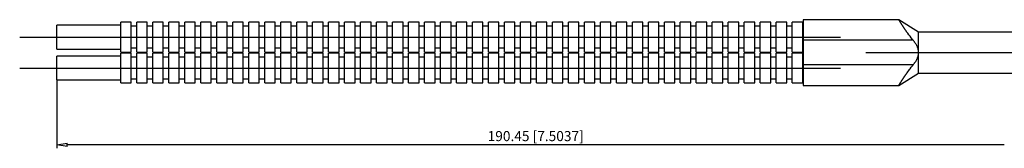
# Model space of a CAD drawing. Extents: x -59.1 to 7.2, y 233.8 to 243.
# Drawn here: x -59.1 to -19.9, y 234.8 to 239.9 of the extents above; entities that cross this region are included whole.
import ezdxf

# ---------------------------------------------------------------- set-up
doc = ezdxf.new("R2010")
doc.units = 0
doc.header["$LTSCALE"] = 0.25
doc.layers.get('0').update_dxf_attribs({"linetype": 'CONTINUOUS'})
doc.layers.add('BEM', color=3, linetype='CONTINUOUS')
doc.styles.get("Standard").update_dxf_attribs({"font": 'isocp.shx', "oblique": 15})

# ---------------------------------------------------------------- blocks, each defined once
blk = doc.blocks.new('_ClosedBlank')
at = {"layer": 'BEM', "color": 0, "lineweight": -2}
for p, q in [((-1, 0.167), (0, 0)), ((-1, 0.167), (-1, -0.167)), ((0, 0), (-1, -0.167))]:
    blk.add_line(p, q, dxfattribs=at)

msp = doc.modelspace()

# ---------------------------------------------------------------- linework, layer by layer
for p, q in [((-54.667, 239.825), (-55.083, 239.825)), ((-55.083, 238.637), (-55.083, 239.825)), ((-54.667, 238.637), (-54.667, 239.825)), ((-54.031, 239.825), (-54.447, 239.825)), ((-54.447, 238.637), (-54.447, 239.825)), ((-54.031, 238.637), (-54.031, 239.825)), ((-53.395, 239.825), (-53.811, 239.825)), ((-53.811, 238.637), (-53.811, 239.825)), ((-53.395, 238.637), (-53.395, 239.825)), ((-52.759, 239.825), (-53.175, 239.825)), ((-53.175, 238.637), (-53.175, 239.825)), ((-52.759, 238.637), (-52.759, 239.825)), ((-52.123, 239.825), (-52.539, 239.825)), ((-52.539, 238.637), (-52.539, 239.825)), ((-52.123, 238.637), (-52.123, 239.825)), ((-51.487, 239.825), (-51.903, 239.825)), ((-51.903, 238.637), (-51.903, 239.825)), ((-51.487, 238.637), (-51.487, 239.825)), ((-50.851, 239.825), (-51.267, 239.825)), ((-51.267, 238.637), (-51.267, 239.825)), ((-50.851, 238.637), (-50.851, 239.825)), ((-50.215, 239.825), (-50.631, 239.825)), ((-50.631, 238.637), (-50.631, 239.825)), ((-50.215, 238.637), (-50.215, 239.825)), ((-49.579, 239.825), (-49.995, 239.825)), ((-49.995, 238.637), (-49.995, 239.825)), ((-49.579, 238.637), (-49.579, 239.825)), ((-48.943, 239.825), (-49.359, 239.825)), ((-49.359, 238.637), (-49.359, 239.825)), ((-48.943, 238.637), (-48.943, 239.825)), ((-48.307, 239.825), (-48.723, 239.825)), ((-48.723, 238.637), (-48.723, 239.825)), ((-48.307, 238.637), (-48.307, 239.825)), ((-47.671, 239.825), (-48.087, 239.825)), ((-48.087, 238.637), (-48.087, 239.825)), ((-47.671, 238.637), (-47.671, 239.825)), ((-47.035, 239.825), (-47.451, 239.825)), ((-47.451, 238.637), (-47.451, 239.825)), ((-47.035, 238.637), (-47.035, 239.825)), ((-46.399, 239.825), (-46.815, 239.825)), ((-46.815, 238.637), (-46.815, 239.825)), ((-46.399, 238.637), (-46.399, 239.825)), ((-45.763, 239.825), (-46.179, 239.825)), ((-46.179, 238.637), (-46.179, 239.825)), ((-45.763, 238.637), (-45.763, 239.825)), ((-45.127, 239.825), (-45.543, 239.825)), ((-45.543, 238.637), (-45.543, 239.825)), ((-45.127, 238.637), (-45.127, 239.825)), ((-44.491, 239.825), (-44.907, 239.825)), ((-44.907, 238.637), (-44.907, 239.825)), ((-44.491, 238.637), (-44.491, 239.825)), ((-43.855, 239.825), (-44.271, 239.825)), ((-44.271, 238.637), (-44.271, 239.825)), ((-43.855, 238.637), (-43.855, 239.825)), ((-43.219, 239.825), (-43.635, 239.825)), ((-43.635, 238.637), (-43.635, 239.825)), ((-43.219, 238.637), (-43.219, 239.825)), ((-42.583, 239.825), (-42.999, 239.825)), ((-42.999, 238.637), (-42.999, 239.825)), ((-42.583, 238.637), (-42.583, 239.825)), ((-41.947, 239.825), (-42.363, 239.825)), ((-42.363, 238.637), (-42.363, 239.825)), ((-41.947, 238.637), (-41.947, 239.825)), ((-41.311, 239.825), (-41.727, 239.825)), ((-41.727, 238.637), (-41.727, 239.825)), ((-41.311, 238.637), (-41.311, 239.825)), ((-40.675, 239.825), (-41.091, 239.825)), ((-41.091, 238.637), (-41.091, 239.825)), ((-40.675, 238.637), (-40.675, 239.825)), ((-40.039, 239.825), (-40.455, 239.825)), ((-40.455, 238.637), (-40.455, 239.825)), ((-40.039, 238.637), (-40.039, 239.825)), ((-39.403, 239.825), (-39.819, 239.825)), ((-39.819, 238.637), (-39.819, 239.825)), ((-39.403, 238.637), (-39.403, 239.825)), ((-38.767, 239.825), (-39.183, 239.825)), ((-39.183, 238.637), (-39.183, 239.825)), ((-38.767, 238.637), (-38.767, 239.825)), ((-38.131, 239.825), (-38.547, 239.825)), ((-38.547, 238.637), (-38.547, 239.825)), ((-38.131, 238.637), (-38.131, 239.825)), ((-37.495, 239.825), (-37.911, 239.825)), ((-37.911, 238.637), (-37.911, 239.825)), ((-37.495, 238.637), (-37.495, 239.825)), ((-36.859, 239.825), (-37.275, 239.825)), ((-37.275, 238.637), (-37.275, 239.825)), ((-36.859, 238.637), (-36.859, 239.825)), ((-36.223, 239.825), (-36.639, 239.825)), ((-36.639, 238.637), (-36.639, 239.825)), ((-36.223, 238.637), (-36.223, 239.825)), ((-35.587, 239.825), (-36.003, 239.825)), ((-36.003, 238.637), (-36.003, 239.825)), ((-35.587, 238.637), (-35.587, 239.825)), ((-34.951, 239.825), (-35.367, 239.825)), ((-35.367, 238.637), (-35.367, 239.825)), ((-34.951, 238.637), (-34.951, 239.825)), ((-34.315, 239.825), (-34.731, 239.825)), ((-34.731, 238.637), (-34.731, 239.825)), ((-34.315, 238.637), (-34.315, 239.825)), ((-33.679, 239.825), (-34.095, 239.825)), ((-34.095, 238.637), (-34.095, 239.825)), ((-33.679, 238.637), (-33.679, 239.825)), ((-33.043, 239.825), (-33.459, 239.825)), ((-33.459, 238.637), (-33.459, 239.825)), ((-33.043, 238.637), (-33.043, 239.825)), ((-32.407, 239.825), (-32.823, 239.825)), ((-32.823, 238.637), (-32.823, 239.825)), ((-32.407, 238.637), (-32.407, 239.825)), ((-31.771, 239.825), (-32.187, 239.825)), ((-32.187, 238.637), (-32.187, 239.825)), ((-31.771, 238.637), (-31.771, 239.825)), ((-31.135, 239.825), (-31.551, 239.825)), ((-31.551, 238.637), (-31.551, 239.825)), ((-31.135, 238.637), (-31.135, 239.825)), ((-30.499, 239.825), (-30.915, 239.825)), ((-30.915, 238.637), (-30.915, 239.825)), ((-30.499, 238.637), (-30.499, 239.825)), ((-29.863, 239.825), (-30.279, 239.825)), ((-30.279, 238.637), (-30.279, 239.825)), ((-29.863, 238.637), (-29.863, 239.825)), ((-29.227, 239.825), (-29.643, 239.825)), ((-29.643, 238.637), (-29.643, 239.825)), ((-29.227, 238.637), (-29.227, 239.825)), ((-28.591, 239.825), (-29.007, 239.825)), ((-29.007, 238.637), (-29.007, 239.825)), ((-28.591, 238.637), (-28.591, 239.825)), ((-27.955, 239.825), (-28.371, 239.825)), ((-28.371, 238.637), (-28.371, 239.825)), ((-27.955, 238.637), (-27.955, 239.825)), ((-24.129, 239.922), (-27.941, 239.922)), ((-27.941, 239.922), (-27.941, 237.314)), ((-23.343, 239.431), (-24.129, 239.922)), ((-24.129, 239.921), (-24.129, 239.922)), ((-24.129, 239.922), (-24.129, 239.922)), ((-24.129, 239.922), (-24.129, 239.922)), ((-24.128, 239.92), (-24.129, 239.921)), ((-24.129, 239.921), (-24.129, 239.921)), ((-24.129, 239.921), (-24.129, 239.921)), ((-24.127, 239.919), (-24.128, 239.92)), ((-24.127, 239.917), (-24.127, 239.919)), ((-24.126, 239.916), (-24.127, 239.917)), ((-24.125, 239.914), (-24.126, 239.916)), ((-24.124, 239.913), (-24.125, 239.914)), ((-24.124, 239.912), (-24.124, 239.913)), ((-24.122, 239.91), (-24.124, 239.912)), ((-24.121, 239.908), (-24.122, 239.91)), ((-24.119, 239.905), (-24.121, 239.908)), ((-24.118, 239.902), (-24.119, 239.905)), ((-24.116, 239.899), (-24.118, 239.902)), ((-24.115, 239.898), (-24.116, 239.899)), ((-24.114, 239.896), (-24.115, 239.898)), ((-24.112, 239.893), (-24.114, 239.896)), ((-24.109, 239.889), (-24.112, 239.893)), ((-24.108, 239.887), (-24.109, 239.889)), ((-24.107, 239.885), (-24.108, 239.887)), ((-24.105, 239.881), (-24.107, 239.885)), ((-24.102, 239.877), (-24.105, 239.881)), ((-24.101, 239.875), (-24.102, 239.877)), ((-24.099, 239.872), (-24.101, 239.875)), ((-24.096, 239.868), (-24.099, 239.872)), ((-24.093, 239.863), (-24.096, 239.868)), ((-24.09, 239.858), (-24.093, 239.863)), ((-24.087, 239.853), (-24.09, 239.858)), ((-24.084, 239.848), (-24.087, 239.853)), ((-24.082, 239.845), (-24.084, 239.848)), ((-24.081, 239.842), (-24.082, 239.845)), ((-24.077, 239.837), (-24.081, 239.842)), ((-24.074, 239.831), (-24.077, 239.837)), ((-24.07, 239.825), (-24.074, 239.831)), ((-24.066, 239.819), (-24.07, 239.825)), ((-24.062, 239.813), (-24.066, 239.819)), ((-24.061, 239.81), (-24.062, 239.813)), ((-24.059, 239.807), (-24.061, 239.81)), ((-24.055, 239.801), (-24.059, 239.807)), ((-24.051, 239.794), (-24.055, 239.801)), ((-24.047, 239.788), (-24.051, 239.794)), ((-24.042, 239.781), (-24.047, 239.788)), ((-24.038, 239.774), (-24.042, 239.781)), ((-24.036, 239.77), (-24.038, 239.774)), ((-24.033, 239.767), (-24.036, 239.77)), ((-24.029, 239.759), (-24.033, 239.767)), ((-24.024, 239.752), (-24.029, 239.759)), ((-24.019, 239.744), (-24.024, 239.752)), ((-55.083, 239.707), (-57.623, 239.707)), ((-57.623, 238.755), (-57.623, 239.707)), ((-54.447, 239.663), (-54.667, 239.663)), ((-53.811, 239.663), (-54.031, 239.663)), ((-53.175, 239.663), (-53.395, 239.663)), ((-52.539, 239.663), (-52.759, 239.663)), ((-51.903, 239.663), (-52.123, 239.663)), ((-51.267, 239.663), (-51.487, 239.663)), ((-50.631, 239.663), (-50.851, 239.663)), ((-49.995, 239.663), (-50.215, 239.663)), ((-49.359, 239.663), (-49.579, 239.663)), ((-48.723, 239.663), (-48.943, 239.663)), ((-48.087, 239.663), (-48.307, 239.663)), ((-47.451, 239.663), (-47.671, 239.663)), ((-46.815, 239.663), (-47.035, 239.663)), ((-46.179, 239.663), (-46.399, 239.663)), ((-45.543, 239.663), (-45.763, 239.663)), ((-44.907, 239.663), (-45.127, 239.663)), ((-44.271, 239.663), (-44.491, 239.663)), ((-43.635, 239.663), (-43.855, 239.663)), ((-42.999, 239.663), (-43.219, 239.663)), ((-42.363, 239.663), (-42.583, 239.663)), ((-41.727, 239.663), (-41.947, 239.663)), ((-41.091, 239.663), (-41.311, 239.663)), ((-40.455, 239.663), (-40.675, 239.663)), ((-39.819, 239.663), (-40.039, 239.663)), ((-39.183, 239.663), (-39.403, 239.663)), ((-38.547, 239.663), (-38.767, 239.663)), ((-37.911, 239.663), (-38.131, 239.663)), ((-37.275, 239.663), (-37.495, 239.663)), ((-36.639, 239.663), (-36.859, 239.663)), ((-36.003, 239.663), (-36.223, 239.663)), ((-35.367, 239.663), (-35.587, 239.663)), ((-34.731, 239.663), (-34.951, 239.663)), ((-34.095, 239.663), (-34.315, 239.663)), ((-33.459, 239.663), (-33.679, 239.663)), ((-32.823, 239.663), (-33.043, 239.663)), ((-32.187, 239.663), (-32.407, 239.663)), ((-31.551, 239.663), (-31.771, 239.663)), ((-30.915, 239.663), (-31.135, 239.663)), ((-30.279, 239.663), (-30.499, 239.663)), ((-29.643, 239.663), (-29.863, 239.663)), ((-29.007, 239.663), (-29.227, 239.663)), ((-28.371, 239.663), (-28.591, 239.663)), ((-27.941, 239.663), (-27.955, 239.663)), ((-24.014, 239.736), (-24.019, 239.744)), ((-24.009, 239.728), (-24.014, 239.736)), ((-24.006, 239.724), (-24.009, 239.728)), ((-24.004, 239.72), (-24.006, 239.724)), ((-23.999, 239.712), (-24.004, 239.72)), ((-23.993, 239.704), (-23.999, 239.712)), ((-23.988, 239.695), (-23.993, 239.704)), ((-23.982, 239.687), (-23.988, 239.695)), ((-23.976, 239.678), (-23.982, 239.687)), ((-23.973, 239.673), (-23.976, 239.678)), ((-23.971, 239.669), (-23.973, 239.673)), ((-23.965, 239.66), (-23.971, 239.669)), ((-23.959, 239.651), (-23.965, 239.66)), ((-23.956, 239.646), (-23.959, 239.651)), ((-23.953, 239.642), (-23.956, 239.646)), ((-23.947, 239.632), (-23.953, 239.642)), ((-23.94, 239.623), (-23.947, 239.632)), ((-23.937, 239.618), (-23.94, 239.623)), ((-23.934, 239.614), (-23.937, 239.618)), ((-23.928, 239.604), (-23.934, 239.614)), ((-23.921, 239.595), (-23.928, 239.604)), ((-23.915, 239.585), (-23.921, 239.595)), ((-23.908, 239.575), (-23.915, 239.585)), ((-23.902, 239.566), (-23.908, 239.575)), ((-23.899, 239.561), (-23.902, 239.566)), ((-23.895, 239.556), (-23.899, 239.561)), ((-23.889, 239.546), (-23.895, 239.556)), ((-23.882, 239.537), (-23.889, 239.546)), ((-23.875, 239.527), (-23.882, 239.537)), ((-23.869, 239.517), (-23.875, 239.527)), ((-23.862, 239.508), (-23.869, 239.517)), ((-23.859, 239.503), (-23.862, 239.508)), ((-23.855, 239.498), (-23.859, 239.503)), ((-23.849, 239.488), (-23.855, 239.498)), ((-23.842, 239.479), (-23.849, 239.488)), ((-23.835, 239.469), (-23.842, 239.479)), ((-23.828, 239.46), (-23.835, 239.469)), ((-23.822, 239.45), (-23.828, 239.46)), ((-23.818, 239.445), (-23.822, 239.45)), ((-23.815, 239.44), (-23.818, 239.445)), ((-23.808, 239.43), (-23.815, 239.44)), ((-23.801, 239.421), (-23.808, 239.43)), ((-23.776, 239.386), (-23.801, 239.421)), ((-23.731, 239.326), (-23.776, 239.386)), ((-19.533, 239.431), (-23.343, 239.431)), ((-23.343, 237.805), (-23.343, 239.431)), ((-59.107, 239.231), (-26.456, 239.231)), ((-23.562, 239.11), (-27.941, 239.11)), ((-23.708, 239.295), (-23.731, 239.326)), ((-23.685, 239.264), (-23.708, 239.295)), ((-23.637, 239.202), (-23.685, 239.264)), ((-23.587, 239.141), (-23.637, 239.202)), ((-23.562, 239.11), (-23.587, 239.141)), ((-23.551, 239.097), (-23.562, 239.11)), ((-23.53, 239.07), (-23.551, 239.097)), ((-23.51, 239.044), (-23.53, 239.07)), ((-23.501, 239.032), (-23.51, 239.044)), ((-23.492, 239.019), (-23.501, 239.032)), ((-23.474, 238.993), (-23.492, 239.019)), ((-23.458, 238.968), (-23.474, 238.993)), ((-23.442, 238.943), (-23.458, 238.968)), ((-57.623, 238.755), (-55.083, 238.755)), ((-55.083, 238.637), (-54.667, 238.637)), ((-54.667, 238.598), (-55.083, 238.598)), ((-55.083, 237.41), (-55.083, 238.598)), ((-54.667, 238.799), (-54.447, 238.799)), ((-54.667, 237.41), (-54.667, 238.598)), ((-54.447, 238.637), (-54.031, 238.637)), ((-54.031, 238.598), (-54.447, 238.598)), ((-54.447, 237.41), (-54.447, 238.598)), ((-54.031, 238.799), (-53.811, 238.799)), ((-54.031, 237.41), (-54.031, 238.598)), ((-53.811, 238.637), (-53.395, 238.637)), ((-53.395, 238.598), (-53.811, 238.598)), ((-53.811, 237.41), (-53.811, 238.598)), ((-53.395, 238.799), (-53.175, 238.799)), ((-53.395, 237.41), (-53.395, 238.598)), ((-53.175, 238.637), (-52.759, 238.637)), ((-52.759, 238.598), (-53.175, 238.598)), ((-53.175, 237.41), (-53.175, 238.598)), ((-52.759, 238.799), (-52.539, 238.799)), ((-52.759, 237.41), (-52.759, 238.598)), ((-52.539, 238.637), (-52.123, 238.637)), ((-52.123, 238.598), (-52.539, 238.598)), ((-52.539, 237.41), (-52.539, 238.598)), ((-52.123, 238.799), (-51.903, 238.799)), ((-52.123, 237.41), (-52.123, 238.598)), ((-51.903, 238.637), (-51.487, 238.637)), ((-51.487, 238.598), (-51.903, 238.598)), ((-51.903, 237.41), (-51.903, 238.598)), ((-51.487, 238.799), (-51.267, 238.799)), ((-51.487, 237.41), (-51.487, 238.598)), ((-51.267, 238.637), (-50.851, 238.637)), ((-50.851, 238.598), (-51.267, 238.598)), ((-51.267, 237.41), (-51.267, 238.598)), ((-50.851, 238.799), (-50.631, 238.799)), ((-50.851, 237.41), (-50.851, 238.598)), ((-50.631, 238.637), (-50.215, 238.637)), ((-50.215, 238.598), (-50.631, 238.598)), ((-50.631, 237.41), (-50.631, 238.598)), ((-50.215, 238.799), (-49.995, 238.799)), ((-50.215, 237.41), (-50.215, 238.598)), ((-49.995, 238.637), (-49.579, 238.637)), ((-49.579, 238.598), (-49.995, 238.598)), ((-49.995, 237.41), (-49.995, 238.598)), ((-49.579, 238.799), (-49.359, 238.799)), ((-49.579, 237.41), (-49.579, 238.598)), ((-49.359, 238.637), (-48.943, 238.637)), ((-48.943, 238.598), (-49.359, 238.598)), ((-49.359, 237.41), (-49.359, 238.598)), ((-48.943, 238.799), (-48.723, 238.799)), ((-48.943, 237.41), (-48.943, 238.598)), ((-48.723, 238.637), (-48.307, 238.637)), ((-48.307, 238.598), (-48.723, 238.598)), ((-48.723, 237.41), (-48.723, 238.598)), ((-48.307, 238.799), (-48.087, 238.799)), ((-48.307, 237.41), (-48.307, 238.598)), ((-48.087, 238.637), (-47.671, 238.637)), ((-47.671, 238.598), (-48.087, 238.598)), ((-48.087, 237.41), (-48.087, 238.598)), ((-47.671, 238.799), (-47.451, 238.799)), ((-47.671, 237.41), (-47.671, 238.598)), ((-47.451, 238.637), (-47.035, 238.637)), ((-47.035, 238.598), (-47.451, 238.598)), ((-47.451, 237.41), (-47.451, 238.598)), ((-47.035, 238.799), (-46.815, 238.799)), ((-47.035, 237.41), (-47.035, 238.598)), ((-46.815, 238.637), (-46.399, 238.637)), ((-46.399, 238.598), (-46.815, 238.598)), ((-46.815, 237.41), (-46.815, 238.598)), ((-46.399, 238.799), (-46.179, 238.799)), ((-46.399, 237.41), (-46.399, 238.598)), ((-46.179, 238.637), (-45.763, 238.637)), ((-45.763, 238.598), (-46.179, 238.598)), ((-46.179, 237.41), (-46.179, 238.598)), ((-45.763, 238.799), (-45.543, 238.799)), ((-45.763, 237.41), (-45.763, 238.598)), ((-45.543, 238.637), (-45.127, 238.637)), ((-45.127, 238.598), (-45.543, 238.598)), ((-45.543, 237.41), (-45.543, 238.598)), ((-45.127, 238.799), (-44.907, 238.799)), ((-45.127, 237.41), (-45.127, 238.598)), ((-44.907, 238.637), (-44.491, 238.637)), ((-44.491, 238.598), (-44.907, 238.598)), ((-44.907, 237.41), (-44.907, 238.598)), ((-44.491, 238.799), (-44.271, 238.799)), ((-44.491, 237.41), (-44.491, 238.598)), ((-44.271, 238.637), (-43.855, 238.637)), ((-43.855, 238.598), (-44.271, 238.598)), ((-44.271, 237.41), (-44.271, 238.598)), ((-43.855, 238.799), (-43.635, 238.799)), ((-43.855, 237.41), (-43.855, 238.598)), ((-43.635, 238.637), (-43.219, 238.637)), ((-43.219, 238.598), (-43.635, 238.598)), ((-43.635, 237.41), (-43.635, 238.598)), ((-43.219, 238.799), (-42.999, 238.799)), ((-43.219, 237.41), (-43.219, 238.598)), ((-42.999, 238.637), (-42.583, 238.637)), ((-42.583, 238.598), (-42.999, 238.598)), ((-42.999, 237.41), (-42.999, 238.598)), ((-42.583, 238.799), (-42.363, 238.799)), ((-42.583, 237.41), (-42.583, 238.598)), ((-42.363, 238.637), (-41.947, 238.637)), ((-41.947, 238.598), (-42.363, 238.598)), ((-42.363, 237.41), (-42.363, 238.598)), ((-41.947, 238.799), (-41.727, 238.799)), ((-41.947, 237.41), (-41.947, 238.598)), ((-41.727, 238.637), (-41.311, 238.637)), ((-41.311, 238.598), (-41.727, 238.598)), ((-41.727, 237.41), (-41.727, 238.598)), ((-41.311, 238.799), (-41.091, 238.799)), ((-41.311, 237.41), (-41.311, 238.598)), ((-41.091, 238.637), (-40.675, 238.637)), ((-40.675, 238.598), (-41.091, 238.598)), ((-41.091, 237.41), (-41.091, 238.598)), ((-40.675, 238.799), (-40.455, 238.799)), ((-40.675, 237.41), (-40.675, 238.598)), ((-40.455, 238.637), (-40.039, 238.637)), ((-40.039, 238.598), (-40.455, 238.598)), ((-40.455, 237.41), (-40.455, 238.598)), ((-40.039, 238.799), (-39.819, 238.799)), ((-40.039, 237.41), (-40.039, 238.598)), ((-39.819, 238.637), (-39.403, 238.637)), ((-39.403, 238.598), (-39.819, 238.598)), ((-39.819, 237.41), (-39.819, 238.598)), ((-39.403, 238.799), (-39.183, 238.799)), ((-39.403, 237.41), (-39.403, 238.598)), ((-39.183, 238.637), (-38.767, 238.637)), ((-38.767, 238.598), (-39.183, 238.598)), ((-39.183, 237.41), (-39.183, 238.598)), ((-38.767, 238.799), (-38.547, 238.799)), ((-38.767, 237.41), (-38.767, 238.598)), ((-38.547, 238.637), (-38.131, 238.637)), ((-38.131, 238.598), (-38.547, 238.598)), ((-38.547, 237.41), (-38.547, 238.598)), ((-38.131, 238.799), (-37.911, 238.799)), ((-38.131, 237.41), (-38.131, 238.598)), ((-37.911, 238.637), (-37.495, 238.637)), ((-37.495, 238.598), (-37.911, 238.598)), ((-37.911, 237.41), (-37.911, 238.598)), ((-37.495, 238.799), (-37.275, 238.799)), ((-37.495, 237.41), (-37.495, 238.598)), ((-37.275, 238.637), (-36.859, 238.637)), ((-36.859, 238.598), (-37.275, 238.598)), ((-37.275, 237.41), (-37.275, 238.598)), ((-36.859, 238.799), (-36.639, 238.799)), ((-36.859, 237.41), (-36.859, 238.598)), ((-36.639, 238.637), (-36.223, 238.637)), ((-36.223, 238.598), (-36.639, 238.598)), ((-36.639, 237.41), (-36.639, 238.598)), ((-36.223, 238.799), (-36.003, 238.799)), ((-36.223, 237.41), (-36.223, 238.598)), ((-36.003, 238.637), (-35.587, 238.637)), ((-35.587, 238.598), (-36.003, 238.598)), ((-36.003, 237.41), (-36.003, 238.598)), ((-35.587, 238.799), (-35.367, 238.799)), ((-35.587, 237.41), (-35.587, 238.598)), ((-35.367, 238.637), (-34.951, 238.637)), ((-34.951, 238.598), (-35.367, 238.598)), ((-35.367, 237.41), (-35.367, 238.598)), ((-34.951, 238.799), (-34.731, 238.799)), ((-34.951, 237.41), (-34.951, 238.598)), ((-34.731, 238.637), (-34.315, 238.637)), ((-34.315, 238.598), (-34.731, 238.598)), ((-34.731, 237.41), (-34.731, 238.598)), ((-34.315, 238.799), (-34.095, 238.799)), ((-34.315, 237.41), (-34.315, 238.598)), ((-34.095, 238.637), (-33.679, 238.637)), ((-33.679, 238.598), (-34.095, 238.598)), ((-34.095, 237.41), (-34.095, 238.598)), ((-33.679, 238.799), (-33.459, 238.799)), ((-33.679, 237.41), (-33.679, 238.598)), ((-33.459, 238.637), (-33.043, 238.637)), ((-33.043, 238.598), (-33.459, 238.598)), ((-33.459, 237.41), (-33.459, 238.598)), ((-33.043, 238.799), (-32.823, 238.799)), ((-33.043, 237.41), (-33.043, 238.598)), ((-32.823, 238.637), (-32.407, 238.637)), ((-32.407, 238.598), (-32.823, 238.598)), ((-32.823, 237.41), (-32.823, 238.598)), ((-32.407, 238.799), (-32.187, 238.799)), ((-32.407, 237.41), (-32.407, 238.598)), ((-32.187, 238.637), (-31.771, 238.637)), ((-31.771, 238.598), (-32.187, 238.598)), ((-32.187, 237.41), (-32.187, 238.598)), ((-31.771, 238.799), (-31.551, 238.799)), ((-31.771, 237.41), (-31.771, 238.598)), ((-31.551, 238.637), (-31.135, 238.637)), ((-31.135, 238.598), (-31.551, 238.598)), ((-31.551, 237.41), (-31.551, 238.598)), ((-31.135, 238.799), (-30.915, 238.799)), ((-31.135, 237.41), (-31.135, 238.598)), ((-30.915, 238.637), (-30.499, 238.637)), ((-30.499, 238.598), (-30.915, 238.598)), ((-30.915, 237.41), (-30.915, 238.598)), ((-30.499, 238.799), (-30.279, 238.799)), ((-30.499, 237.41), (-30.499, 238.598)), ((-30.279, 238.637), (-29.863, 238.637)), ((-29.863, 238.598), (-30.279, 238.598)), ((-30.279, 237.41), (-30.279, 238.598)), ((-29.863, 238.799), (-29.643, 238.799)), ((-29.863, 237.41), (-29.863, 238.598)), ((-29.643, 238.637), (-29.227, 238.637)), ((-29.227, 238.598), (-29.643, 238.598)), ((-29.643, 237.41), (-29.643, 238.598)), ((-29.227, 238.799), (-29.007, 238.799)), ((-29.227, 237.41), (-29.227, 238.598)), ((-29.007, 238.637), (-28.591, 238.637)), ((-28.591, 238.598), (-29.007, 238.598)), ((-29.007, 237.41), (-29.007, 238.598)), ((-28.591, 238.799), (-28.371, 238.799)), ((-28.591, 237.41), (-28.591, 238.598)), ((-28.371, 238.637), (-27.955, 238.637)), ((-27.955, 238.598), (-28.371, 238.598)), ((-28.371, 237.41), (-28.371, 238.598)), ((-27.955, 238.799), (-27.941, 238.799)), ((-27.955, 237.41), (-27.955, 238.598)), ((-25.443, 238.618), (0.214, 238.618)), ((-23.428, 238.918), (-23.442, 238.943)), ((-23.414, 238.893), (-23.428, 238.918)), ((-23.408, 238.88), (-23.414, 238.893)), ((-23.402, 238.868), (-23.408, 238.88)), ((-23.391, 238.843), (-23.402, 238.868)), ((-23.381, 238.818), (-23.391, 238.843)), ((-23.372, 238.793), (-23.381, 238.818)), ((-23.364, 238.768), (-23.372, 238.793)), ((-23.357, 238.743), (-23.364, 238.768)), ((-23.354, 238.73), (-23.357, 238.743)), ((-23.352, 238.718), (-23.354, 238.73)), ((-23.347, 238.692), (-23.352, 238.718)), ((-23.344, 238.667), (-23.347, 238.692)), ((-23.343, 238.654), (-23.344, 238.667)), ((-23.344, 238.569), (-23.343, 238.582)), ((-55.083, 238.48), (-57.623, 238.48)), ((-57.623, 237.528), (-57.623, 238.48)), ((-54.447, 238.436), (-54.667, 238.436)), ((-53.811, 238.436), (-54.031, 238.436)), ((-53.175, 238.436), (-53.395, 238.436)), ((-52.539, 238.436), (-52.759, 238.436)), ((-51.903, 238.436), (-52.123, 238.436)), ((-51.267, 238.436), (-51.487, 238.436)), ((-50.631, 238.436), (-50.851, 238.436)), ((-49.995, 238.436), (-50.215, 238.436)), ((-49.359, 238.436), (-49.579, 238.436)), ((-48.723, 238.436), (-48.943, 238.436)), ((-48.087, 238.436), (-48.307, 238.436)), ((-47.451, 238.436), (-47.671, 238.436)), ((-46.815, 238.436), (-47.035, 238.436)), ((-46.179, 238.436), (-46.399, 238.436)), ((-45.543, 238.436), (-45.763, 238.436)), ((-44.907, 238.436), (-45.127, 238.436)), ((-44.271, 238.436), (-44.491, 238.436)), ((-43.635, 238.436), (-43.855, 238.436)), ((-42.999, 238.436), (-43.219, 238.436)), ((-42.363, 238.436), (-42.583, 238.436)), ((-41.727, 238.436), (-41.947, 238.436)), ((-41.091, 238.436), (-41.311, 238.436)), ((-40.455, 238.436), (-40.675, 238.436)), ((-39.819, 238.436), (-40.039, 238.436)), ((-39.183, 238.436), (-39.403, 238.436)), ((-38.547, 238.436), (-38.767, 238.436)), ((-37.911, 238.436), (-38.131, 238.436)), ((-37.275, 238.436), (-37.495, 238.436)), ((-36.639, 238.436), (-36.859, 238.436)), ((-36.003, 238.436), (-36.223, 238.436)), ((-35.367, 238.436), (-35.587, 238.436)), ((-34.731, 238.436), (-34.951, 238.436)), ((-34.095, 238.436), (-34.315, 238.436)), ((-33.459, 238.436), (-33.679, 238.436)), ((-32.823, 238.436), (-33.043, 238.436)), ((-32.187, 238.436), (-32.407, 238.436)), ((-31.551, 238.436), (-31.771, 238.436)), ((-30.915, 238.436), (-31.135, 238.436)), ((-30.279, 238.436), (-30.499, 238.436)), ((-29.643, 238.436), (-29.863, 238.436)), ((-29.007, 238.436), (-29.227, 238.436)), ((-28.371, 238.436), (-28.591, 238.436)), ((-27.941, 238.436), (-27.955, 238.436)), ((-23.53, 238.165), (-23.51, 238.191)), ((-23.51, 238.191), (-23.501, 238.204)), ((-23.501, 238.204), (-23.492, 238.217)), ((-23.492, 238.217), (-23.474, 238.242)), ((-23.474, 238.242), (-23.458, 238.268)), ((-23.458, 238.268), (-23.442, 238.293)), ((-23.442, 238.293), (-23.428, 238.318)), ((-23.428, 238.318), (-23.414, 238.343)), ((-23.414, 238.343), (-23.408, 238.355)), ((-23.408, 238.355), (-23.402, 238.368)), ((-23.402, 238.368), (-23.391, 238.393)), ((-23.391, 238.393), (-23.381, 238.418)), ((-23.381, 238.418), (-23.372, 238.443)), ((-23.372, 238.443), (-23.364, 238.468)), ((-23.364, 238.468), (-23.357, 238.493)), ((-23.357, 238.493), (-23.354, 238.505)), ((-23.354, 238.505), (-23.352, 238.518)), ((-23.352, 238.518), (-23.347, 238.543)), ((-23.347, 238.543), (-23.344, 238.569)), ((-59.107, 238.004), (-26.456, 238.004)), ((-23.562, 238.126), (-27.941, 238.126)), ((-24.129, 237.314), (-23.343, 237.805)), ((-23.828, 237.776), (-23.822, 237.786)), ((-23.822, 237.786), (-23.818, 237.791)), ((-23.818, 237.791), (-23.815, 237.795)), ((-23.815, 237.795), (-23.808, 237.805)), ((-23.808, 237.805), (-23.801, 237.815)), ((-23.801, 237.815), (-23.776, 237.85)), ((-23.776, 237.85), (-23.731, 237.91)), ((-23.731, 237.91), (-23.708, 237.941)), ((-23.708, 237.941), (-23.685, 237.971)), ((-23.685, 237.971), (-23.637, 238.033)), ((-23.637, 238.033), (-23.587, 238.095)), ((-23.587, 238.095), (-23.562, 238.126)), ((-23.562, 238.126), (-23.551, 238.139)), ((-23.551, 238.139), (-23.53, 238.165)), ((-23.343, 237.805), (-19.533, 237.805)), ((-57.623, 237.529), (-57.623, 234.816)), ((-57.623, 237.528), (-55.083, 237.528)), ((-55.083, 237.41), (-54.667, 237.41)), ((-54.667, 237.572), (-54.447, 237.572)), ((-54.447, 237.41), (-54.031, 237.41)), ((-54.031, 237.572), (-53.811, 237.572)), ((-53.811, 237.41), (-53.395, 237.41)), ((-53.395, 237.572), (-53.175, 237.572)), ((-53.175, 237.41), (-52.759, 237.41)), ((-52.759, 237.572), (-52.539, 237.572)), ((-52.539, 237.41), (-52.123, 237.41)), ((-52.123, 237.572), (-51.903, 237.572)), ((-51.903, 237.41), (-51.487, 237.41)), ((-51.487, 237.572), (-51.267, 237.572)), ((-51.267, 237.41), (-50.851, 237.41)), ((-50.851, 237.572), (-50.631, 237.572)), ((-50.631, 237.41), (-50.215, 237.41)), ((-50.215, 237.572), (-49.995, 237.572)), ((-49.995, 237.41), (-49.579, 237.41)), ((-49.579, 237.572), (-49.359, 237.572)), ((-49.359, 237.41), (-48.943, 237.41)), ((-48.943, 237.572), (-48.723, 237.572)), ((-48.723, 237.41), (-48.307, 237.41)), ((-48.307, 237.572), (-48.087, 237.572)), ((-48.087, 237.41), (-47.671, 237.41)), ((-47.671, 237.572), (-47.451, 237.572)), ((-47.451, 237.41), (-47.035, 237.41)), ((-47.035, 237.572), (-46.815, 237.572)), ((-46.815, 237.41), (-46.399, 237.41)), ((-46.399, 237.572), (-46.179, 237.572)), ((-46.179, 237.41), (-45.763, 237.41)), ((-45.763, 237.572), (-45.543, 237.572)), ((-45.543, 237.41), (-45.127, 237.41)), ((-45.127, 237.572), (-44.907, 237.572)), ((-44.907, 237.41), (-44.491, 237.41)), ((-44.491, 237.572), (-44.271, 237.572)), ((-44.271, 237.41), (-43.855, 237.41)), ((-43.855, 237.572), (-43.635, 237.572)), ((-43.635, 237.41), (-43.219, 237.41)), ((-43.219, 237.572), (-42.999, 237.572)), ((-42.999, 237.41), (-42.583, 237.41)), ((-42.583, 237.572), (-42.363, 237.572)), ((-42.363, 237.41), (-41.947, 237.41)), ((-41.947, 237.572), (-41.727, 237.572)), ((-41.727, 237.41), (-41.311, 237.41)), ((-41.311, 237.572), (-41.091, 237.572)), ((-41.091, 237.41), (-40.675, 237.41)), ((-40.675, 237.572), (-40.455, 237.572)), ((-40.455, 237.41), (-40.039, 237.41)), ((-40.039, 237.572), (-39.819, 237.572)), ((-39.819, 237.41), (-39.403, 237.41)), ((-39.403, 237.572), (-39.183, 237.572)), ((-39.183, 237.41), (-38.767, 237.41)), ((-38.767, 237.572), (-38.547, 237.572)), ((-38.547, 237.41), (-38.131, 237.41)), ((-38.131, 237.572), (-37.911, 237.572)), ((-37.911, 237.41), (-37.495, 237.41)), ((-37.495, 237.572), (-37.275, 237.572)), ((-37.275, 237.41), (-36.859, 237.41)), ((-36.859, 237.572), (-36.639, 237.572)), ((-36.639, 237.41), (-36.223, 237.41)), ((-36.223, 237.572), (-36.003, 237.572)), ((-36.003, 237.41), (-35.587, 237.41)), ((-35.587, 237.572), (-35.367, 237.572)), ((-35.367, 237.41), (-34.951, 237.41)), ((-34.951, 237.572), (-34.731, 237.572)), ((-34.731, 237.41), (-34.315, 237.41)), ((-34.315, 237.572), (-34.095, 237.572)), ((-34.095, 237.41), (-33.679, 237.41)), ((-33.679, 237.572), (-33.459, 237.572)), ((-33.459, 237.41), (-33.043, 237.41)), ((-33.043, 237.572), (-32.823, 237.572)), ((-32.823, 237.41), (-32.407, 237.41)), ((-32.407, 237.572), (-32.187, 237.572)), ((-32.187, 237.41), (-31.771, 237.41)), ((-31.771, 237.572), (-31.551, 237.572)), ((-31.551, 237.41), (-31.135, 237.41)), ((-31.135, 237.572), (-30.915, 237.572)), ((-30.915, 237.41), (-30.499, 237.41)), ((-30.499, 237.572), (-30.279, 237.572)), ((-30.279, 237.41), (-29.863, 237.41)), ((-29.863, 237.572), (-29.643, 237.572)), ((-29.643, 237.41), (-29.227, 237.41)), ((-29.227, 237.572), (-29.007, 237.572)), ((-29.007, 237.41), (-28.591, 237.41)), ((-28.591, 237.572), (-28.371, 237.572)), ((-28.371, 237.41), (-27.955, 237.41)), ((-27.955, 237.572), (-27.941, 237.572)), ((-24.081, 237.393), (-24.077, 237.399)), ((-24.077, 237.399), (-24.074, 237.405)), ((-24.074, 237.405), (-24.07, 237.411)), ((-24.07, 237.411), (-24.066, 237.417)), ((-24.066, 237.417), (-24.062, 237.423)), ((-24.062, 237.423), (-24.061, 237.426)), ((-24.061, 237.426), (-24.059, 237.429)), ((-24.059, 237.429), (-24.055, 237.435)), ((-24.055, 237.435), (-24.051, 237.441)), ((-24.051, 237.441), (-24.047, 237.448)), ((-24.047, 237.448), (-24.042, 237.455)), ((-24.042, 237.455), (-24.038, 237.462)), ((-24.038, 237.462), (-24.036, 237.465)), ((-24.036, 237.465), (-24.033, 237.469)), ((-24.033, 237.469), (-24.029, 237.476)), ((-24.029, 237.476), (-24.024, 237.484)), ((-24.024, 237.484), (-24.019, 237.491)), ((-24.019, 237.491), (-24.014, 237.499)), ((-24.014, 237.499), (-24.009, 237.507)), ((-24.009, 237.507), (-24.006, 237.511)), ((-24.006, 237.511), (-24.004, 237.515)), ((-24.004, 237.515), (-23.999, 237.524)), ((-23.999, 237.524), (-23.993, 237.532)), ((-23.993, 237.532), (-23.988, 237.54)), ((-23.988, 237.54), (-23.982, 237.549)), ((-23.982, 237.549), (-23.976, 237.558)), ((-23.976, 237.558), (-23.973, 237.562)), ((-23.973, 237.562), (-23.971, 237.567)), ((-23.971, 237.567), (-23.965, 237.576)), ((-23.965, 237.576), (-23.959, 237.585)), ((-23.959, 237.585), (-23.956, 237.589)), ((-23.956, 237.589), (-23.953, 237.594)), ((-23.953, 237.594), (-23.947, 237.603)), ((-23.947, 237.603), (-23.94, 237.613)), ((-23.94, 237.613), (-23.937, 237.617)), ((-23.937, 237.617), (-23.934, 237.622)), ((-23.934, 237.622), (-23.928, 237.631)), ((-23.928, 237.631), (-23.921, 237.641)), ((-23.921, 237.641), (-23.915, 237.651)), ((-23.915, 237.651), (-23.908, 237.66)), ((-23.908, 237.66), (-23.902, 237.67)), ((-23.902, 237.67), (-23.899, 237.675)), ((-23.899, 237.675), (-23.895, 237.68)), ((-23.895, 237.68), (-23.889, 237.689)), ((-23.889, 237.689), (-23.882, 237.699)), ((-23.882, 237.699), (-23.875, 237.709)), ((-23.875, 237.709), (-23.869, 237.718)), ((-23.869, 237.718), (-23.862, 237.728)), ((-23.862, 237.728), (-23.859, 237.733)), ((-23.859, 237.733), (-23.855, 237.738)), ((-23.855, 237.738), (-23.849, 237.747)), ((-23.849, 237.747), (-23.842, 237.757)), ((-23.842, 237.757), (-23.835, 237.766)), ((-23.835, 237.766), (-23.828, 237.776)), ((-27.941, 237.314), (-24.129, 237.314)), ((-24.129, 237.315), (-24.128, 237.316)), ((-24.129, 237.314), (-24.129, 237.315)), ((-24.129, 237.315), (-24.129, 237.315)), ((-24.129, 237.314), (-24.129, 237.314)), ((-24.129, 237.314), (-24.129, 237.314)), ((-24.129, 237.314), (-24.129, 237.314)), ((-24.128, 237.316), (-24.127, 237.317)), ((-24.127, 237.318), (-24.126, 237.32)), ((-24.127, 237.317), (-24.127, 237.318)), ((-24.126, 237.32), (-24.125, 237.321)), ((-24.125, 237.321), (-24.124, 237.322)), ((-24.124, 237.323), (-24.122, 237.325)), ((-24.124, 237.322), (-24.124, 237.323)), ((-24.122, 237.325), (-24.121, 237.328)), ((-24.121, 237.328), (-24.119, 237.33)), ((-24.119, 237.33), (-24.118, 237.333)), ((-24.118, 237.333), (-24.116, 237.336)), ((-24.116, 237.336), (-24.115, 237.338)), ((-24.115, 237.338), (-24.114, 237.339)), ((-24.114, 237.339), (-24.112, 237.343)), ((-24.112, 237.343), (-24.109, 237.347)), ((-24.109, 237.347), (-24.108, 237.348)), ((-24.108, 237.348), (-24.107, 237.35)), ((-24.107, 237.35), (-24.105, 237.354)), ((-24.105, 237.354), (-24.102, 237.359)), ((-24.102, 237.359), (-24.101, 237.361)), ((-24.101, 237.361), (-24.099, 237.363)), ((-24.099, 237.363), (-24.096, 237.368)), ((-24.096, 237.368), (-24.093, 237.373)), ((-24.093, 237.373), (-24.09, 237.378)), ((-24.09, 237.378), (-24.087, 237.383)), ((-24.087, 237.383), (-24.084, 237.388)), ((-24.084, 237.388), (-24.082, 237.391)), ((-24.082, 237.391), (-24.081, 237.393)), ((-19.933, 234.948), (-57.223, 234.948))]:
    msp.add_line(p, q)

# ---------------------------------------------------------------- block references
at = {"xscale": 0.4, "yscale": 0.4, "zscale": 0.4, "rotation": 180}
msp.add_blockref('_ClosedBlank', (-57.623, 234.948), dxfattribs=at)

# ---------------------------------------------------------------- texts
at = {"insert": (-38.578, 235.3), "char_height": 0.4, "attachment_point": 5}
msp.add_mtext('\\A1;190.45 [7.5037]', dxfattribs=at)

doc.saveas('drawing.dxf')
